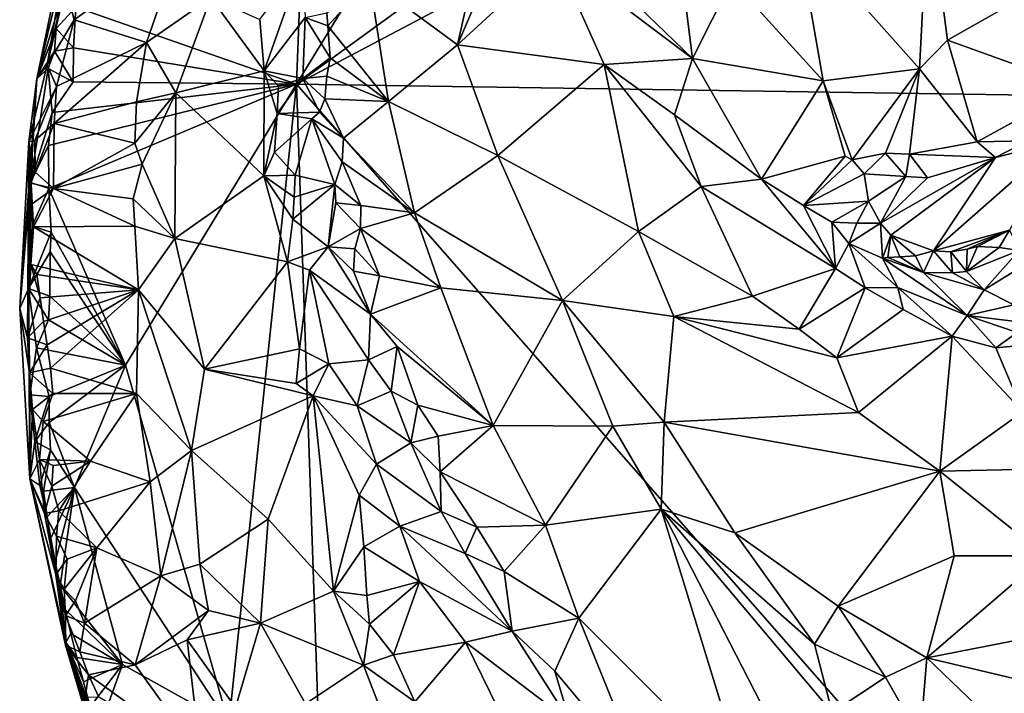
# Model space of a CAD drawing. Units: metres. Extents: x 23.2 to 27.3, y -7.1 to 9.1.
# Drawn here: x 23.9 to 24.8, y 4 to 4.6 of the extents above; entities that cross this region are included whole.
import ezdxf

# ---------------------------------------------------------------- set-up
doc = ezdxf.new("R2010")
doc.units = ezdxf.units.M

msp = doc.modelspace()

# ---------------------------------------------------------------- linework, layer by layer
at = {"layer": '1'}
for points in [[(24.20343, 5.02606, 9.19637), (24.18592, 4.56523, 9.197), (24.53524, 5.1366, 9.19178)], [(24.53524, 5.1366, 9.19178), (24.18592, 4.56523, 9.197), (24.68683, 4.92948, 9.19256)], [(23.98498, 4.63562, 9.20417), (24.18592, 4.56523, 9.197), (24.20343, 5.02606, 9.19637)], [(24.18592, 4.56523, 9.197), (24.69271, 4.83329, 9.19366), (24.68683, 4.92948, 9.19256)], [(24.18592, 4.56523, 9.197), (25.50195, 4.5456, 9.19897), (24.69271, 4.83329, 9.19366)], [(24.69271, 4.83329, 9.19366), (25.50195, 4.5456, 9.19897), (24.84581, 4.83, 9.19381)], [(24.33253, 4.60119, 9.85948), (24.25224, 4.66053, 9.80769), (24.37348, 4.78475, 9.89839)], [(24.33253, 4.60119, 9.85948), (24.37348, 4.78475, 9.89839), (24.39586, 4.74966, 9.90512)], [(23.94955, 4.57019, 9.30979), (23.97063, 4.659, 9.23617), (23.98866, 4.75932, 9.47499)], [(23.94955, 4.57019, 9.30979), (23.98866, 4.75932, 9.47499), (23.95881, 4.58292, 9.60745)], [(23.95881, 4.58292, 9.60745), (23.98866, 4.75932, 9.47499), (23.99372, 4.74154, 9.60704)], [(24.33253, 4.60119, 9.85948), (24.39586, 4.74966, 9.90512), (24.42143, 4.68304, 9.91031)], [(23.95881, 4.58292, 9.60745), (23.99372, 4.74154, 9.60704), (23.97564, 4.65374, 9.61547)], [(24.75298, 4.57941, 9.87981), (24.64168, 4.70473, 9.86057), (24.76115, 4.73837, 9.8642)], [(24.75298, 4.57941, 9.87981), (24.76115, 4.73837, 9.8642), (24.77861, 4.60534, 9.87793)], [(24.77861, 4.60534, 9.87793), (24.76115, 4.73837, 9.8642), (24.86549, 4.65496, 9.88804)], [(24.54649, 4.58879, 9.90023), (24.448, 4.68362, 9.91119), (24.52894, 4.72891, 9.87296)], [(24.54649, 4.58879, 9.90023), (24.52894, 4.72891, 9.87296), (24.58233, 4.6602, 9.87042)], [(24.66528, 4.56841, 9.88191), (24.58233, 4.6602, 9.87042), (24.64168, 4.70473, 9.86057)], [(24.66528, 4.56841, 9.88191), (24.64168, 4.70473, 9.86057), (24.75298, 4.57941, 9.87981)], [(23.98348, 4.62405, 9.62195), (23.97564, 4.65374, 9.61547), (24.08061, 4.6939, 9.6427)], [(24.0495, 4.60324, 9.63164), (23.98348, 4.62405, 9.62195), (24.08061, 4.6939, 9.6427)], [(24.0495, 4.60324, 9.63164), (24.08061, 4.6939, 9.6427), (24.10782, 4.64427, 9.67339)], [(24.46601, 4.58342, 9.91629), (24.33253, 4.60119, 9.85948), (24.42143, 4.68304, 9.91031)], [(24.42143, 4.68304, 9.91031), (24.448, 4.68362, 9.91119), (24.54649, 4.58879, 9.90023)], [(24.46601, 4.58342, 9.91629), (24.42143, 4.68304, 9.91031), (24.54649, 4.58879, 9.90023)], [(24.1565, 4.5774, 9.73299), (24.15245, 4.62422, 9.72825), (24.19152, 4.67646, 9.73409)], [(24.1565, 4.5774, 9.73299), (24.19152, 4.67646, 9.73409), (24.19388, 4.62612, 9.72787)], [(23.94955, 4.57019, 9.30979), (23.96948, 4.63591, 9.22436), (23.97063, 4.659, 9.23617)], [(23.95881, 4.58292, 9.60745), (23.97564, 4.65374, 9.61547), (23.98348, 4.62405, 9.62195)], [(24.21456, 4.61845, 9.73818), (24.21354, 4.63037, 9.7389), (24.25224, 4.66053, 9.80769)], [(24.21456, 4.61845, 9.73818), (24.25224, 4.66053, 9.80769), (24.26956, 4.54969, 9.8039)], [(24.26956, 4.54969, 9.8039), (24.25224, 4.66053, 9.80769), (24.33253, 4.60119, 9.85948)], [(24.54649, 4.58879, 9.90023), (24.58233, 4.6602, 9.87042), (24.66528, 4.56841, 9.88191)], [(24.89667, 4.56306, 9.91785), (24.77861, 4.60534, 9.87793), (24.86549, 4.65496, 9.88804)], [(24.07594, 4.55734, 9.64422), (24.0495, 4.60324, 9.63164), (24.10782, 4.64427, 9.67339)], [(24.07594, 4.55734, 9.64422), (24.10782, 4.64427, 9.67339), (24.1565, 4.5774, 9.73299)], [(24.1565, 4.5774, 9.73299), (24.10782, 4.64427, 9.67339), (24.15245, 4.62422, 9.72825)], [(23.96948, 4.63591, 9.22436), (23.94955, 4.57019, 9.30979), (23.96715, 4.61595, 9.21955)], [(23.96948, 4.63591, 9.22436), (23.96715, 4.61595, 9.21955), (23.98498, 4.63562, 9.20417)], [(23.96715, 4.61595, 9.21955), (23.98291, 4.59831, 9.20349), (23.98498, 4.63562, 9.20417)], [(23.98291, 4.59831, 9.20349), (24.18592, 4.56523, 9.197), (23.98498, 4.63562, 9.20417)], [(24.1916, 4.57039, 9.72788), (24.1565, 4.5774, 9.73299), (24.19388, 4.62612, 9.72787)], [(24.1916, 4.57039, 9.72788), (24.19388, 4.62612, 9.72787), (24.21663, 4.58945, 9.7329)], [(24.21456, 4.61845, 9.73818), (24.19388, 4.62612, 9.72787), (24.21354, 4.63037, 9.7389)], [(24.21663, 4.58945, 9.7329), (24.19388, 4.62612, 9.72787), (24.21456, 4.61845, 9.73818)], [(23.96734, 4.56327, 9.61847), (23.95881, 4.58292, 9.60745), (23.98348, 4.62405, 9.62195)], [(23.96734, 4.56327, 9.61847), (23.98348, 4.62405, 9.62195), (24.0495, 4.60324, 9.63164)], [(24.21663, 4.58945, 9.7329), (24.21456, 4.61845, 9.73818), (24.26956, 4.54969, 9.8039)], [(23.94955, 4.57019, 9.30979), (23.96548, 4.5954, 9.21573), (23.96715, 4.61595, 9.21955)], [(23.96715, 4.61595, 9.21955), (23.96548, 4.5954, 9.21573), (23.98291, 4.59831, 9.20349)], [(23.96542, 4.5294, 9.61831), (23.96734, 4.56327, 9.61847), (24.0495, 4.60324, 9.63164)], [(23.96542, 4.5294, 9.61831), (24.0495, 4.60324, 9.63164), (24.04036, 4.54915, 9.62615)], [(24.04036, 4.54915, 9.62615), (24.0495, 4.60324, 9.63164), (24.07594, 4.55734, 9.64422)], [(24.26956, 4.54969, 9.8039), (24.33253, 4.60119, 9.85948), (24.36917, 4.50054, 9.86057)], [(24.36917, 4.50054, 9.86057), (24.33253, 4.60119, 9.85948), (24.46601, 4.58342, 9.91629)], [(24.75298, 4.57941, 9.87981), (24.77861, 4.60534, 9.87793), (24.8057, 4.51284, 9.91521)], [(24.8057, 4.51284, 9.91521), (24.77861, 4.60534, 9.87793), (24.89667, 4.56306, 9.91785)], [(23.94955, 4.57019, 9.30979), (23.95987, 4.57961, 9.21695), (23.96548, 4.5954, 9.21573)], [(23.96548, 4.5954, 9.21573), (23.95987, 4.57961, 9.21695), (23.98248, 4.56741, 9.20273)], [(23.96548, 4.5954, 9.21573), (23.98248, 4.56741, 9.20273), (23.98291, 4.59831, 9.20349)], [(23.98248, 4.56741, 9.20273), (24.18592, 4.56523, 9.197), (23.98291, 4.59831, 9.20349)], [(23.96734, 4.56327, 9.61847), (23.9421, 4.5128, 9.54465), (23.95881, 4.58292, 9.60745)], [(23.9421, 4.5128, 9.54465), (23.94955, 4.57019, 9.30979), (23.95881, 4.58292, 9.60745)], [(24.1916, 4.57039, 9.72788), (24.21663, 4.58945, 9.7329), (24.21366, 4.57259, 9.7269)], [(24.21663, 4.58945, 9.7329), (24.26956, 4.54969, 9.8039), (24.21366, 4.57259, 9.7269)], [(24.36917, 4.50054, 9.86057), (24.46601, 4.58342, 9.91629), (24.49726, 4.43114, 9.88558)], [(24.46601, 4.58342, 9.91629), (24.54649, 4.58879, 9.90023), (24.52998, 4.53737, 9.92044)], [(24.49726, 4.43114, 9.88558), (24.46601, 4.58342, 9.91629), (24.5542, 4.47205, 9.9161)], [(24.5542, 4.47205, 9.9161), (24.46601, 4.58342, 9.91629), (24.52998, 4.53737, 9.92044)], [(24.54649, 4.58879, 9.90023), (24.60939, 4.47895, 9.926), (24.52998, 4.53737, 9.92044)], [(24.60939, 4.47895, 9.926), (24.54649, 4.58879, 9.90023), (24.66528, 4.56841, 9.88191)], [(23.94955, 4.57019, 9.30979), (23.94378, 4.47583, 9.23137), (23.95987, 4.57961, 9.21695)], [(23.94378, 4.47583, 9.23137), (23.96339, 4.53957, 9.20802), (23.95987, 4.57961, 9.21695)], [(23.95987, 4.57961, 9.21695), (23.96339, 4.53957, 9.20802), (23.98248, 4.56741, 9.20273)], [(24.15632, 4.48188, 9.72791), (24.07594, 4.55734, 9.64422), (24.1565, 4.5774, 9.73299)], [(24.15632, 4.48188, 9.72791), (24.1565, 4.5774, 9.73299), (24.1682, 4.53878, 9.7374)], [(24.1682, 4.53878, 9.7374), (24.1565, 4.5774, 9.73299), (24.16942, 4.56397, 9.73648)], [(24.16942, 4.56397, 9.73648), (24.1565, 4.5774, 9.73299), (24.1916, 4.57039, 9.72788)], [(24.21181, 4.55205, 9.72235), (24.1916, 4.57039, 9.72788), (24.21366, 4.57259, 9.7269)], [(24.26956, 4.54969, 9.8039), (24.21181, 4.55205, 9.72235), (24.21366, 4.57259, 9.7269)], [(24.69171, 4.49642, 9.91424), (24.66528, 4.56841, 9.88191), (24.75298, 4.57941, 9.87981)], [(24.69171, 4.49642, 9.91424), (24.75298, 4.57941, 9.87981), (24.72214, 4.50267, 9.91309)], [(24.72214, 4.50267, 9.91309), (24.75298, 4.57941, 9.87981), (24.74408, 4.50164, 9.91475)], [(24.74408, 4.50164, 9.91475), (24.75298, 4.57941, 9.87981), (24.8057, 4.51284, 9.91521)], [(23.93391, 4.36101, 9.44858), (23.94378, 4.47583, 9.23137), (23.94955, 4.57019, 9.30979)], [(23.93391, 4.36101, 9.44858), (23.94955, 4.57019, 9.30979), (23.9421, 4.5128, 9.54465)], [(23.94756, 4.51407, 9.6014), (23.9421, 4.5128, 9.54465), (23.96734, 4.56327, 9.61847)], [(23.94756, 4.51407, 9.6014), (23.96734, 4.56327, 9.61847), (23.96542, 4.5294, 9.61831)], [(23.96339, 4.53957, 9.20802), (23.96019, 4.50955, 9.20589), (24.18592, 4.56523, 9.197)], [(23.96019, 4.50955, 9.20589), (23.96046, 4.47032, 9.20343), (24.18592, 4.56523, 9.197)], [(23.96046, 4.47032, 9.20343), (24.03018, 4.30957, 9.2027), (24.18592, 4.56523, 9.197)], [(23.96339, 4.53957, 9.20802), (24.18592, 4.56523, 9.197), (23.98248, 4.56741, 9.20273)], [(24.03018, 4.30957, 9.2027), (24.1243, 3.98291, 9.20563), (24.18592, 4.56523, 9.197)], [(24.18592, 4.56523, 9.197), (24.1243, 3.98291, 9.20563), (24.21571, 3.69881, 9.20818)], [(24.1682, 4.53878, 9.7374), (24.16942, 4.56397, 9.73648), (24.1916, 4.57039, 9.72788)], [(24.1682, 4.53878, 9.7374), (24.1916, 4.57039, 9.72788), (24.20694, 4.53974, 9.7203)], [(24.18592, 4.56523, 9.197), (24.21571, 3.69881, 9.20818), (24.93175, 3.71502, 9.20599)], [(24.18592, 4.56523, 9.197), (24.93175, 3.71502, 9.20599), (25.50195, 4.5456, 9.19897)], [(24.20694, 4.53974, 9.7203), (24.1916, 4.57039, 9.72788), (24.21181, 4.55205, 9.72235)], [(24.60939, 4.47895, 9.926), (24.66528, 4.56841, 9.88191), (24.68547, 4.49977, 9.91305)], [(24.68547, 4.49977, 9.91305), (24.66528, 4.56841, 9.88191), (24.69171, 4.49642, 9.91424)], [(24.8057, 4.51284, 9.91521), (24.89667, 4.56306, 9.91785), (24.85172, 4.51384, 9.91457)], [(24.03869, 4.51177, 9.62299), (24.04036, 4.54915, 9.62615), (24.07594, 4.55734, 9.64422)], [(24.04539, 4.49265, 9.62384), (24.03869, 4.51177, 9.62299), (24.07594, 4.55734, 9.64422)], [(24.07524, 4.42478, 9.63599), (24.04539, 4.49265, 9.62384), (24.07594, 4.55734, 9.64422)], [(24.15632, 4.48188, 9.72791), (24.07524, 4.42478, 9.63599), (24.07594, 4.55734, 9.64422)], [(23.96542, 4.5294, 9.61831), (24.04036, 4.54915, 9.62615), (24.03869, 4.51177, 9.62299)], [(24.22871, 4.51626, 9.72672), (24.20694, 4.53974, 9.7203), (24.21181, 4.55205, 9.72235)], [(24.22871, 4.51626, 9.72672), (24.21181, 4.55205, 9.72235), (24.26956, 4.54969, 9.8039)], [(24.2934, 4.44829, 9.79117), (24.22871, 4.51626, 9.72672), (24.26956, 4.54969, 9.8039)], [(24.2934, 4.44829, 9.79117), (24.26956, 4.54969, 9.8039), (24.36917, 4.50054, 9.86057)], [(23.94378, 4.47583, 9.23137), (23.96019, 4.50955, 9.20589), (23.96339, 4.53957, 9.20802)], [(24.15632, 4.48188, 9.72791), (24.1682, 4.53878, 9.7374), (24.16574, 4.50331, 9.73557)], [(24.16574, 4.50331, 9.73557), (24.1682, 4.53878, 9.7374), (24.19984, 4.53388, 9.72417)], [(24.19984, 4.53388, 9.72417), (24.1682, 4.53878, 9.7374), (24.20694, 4.53974, 9.7203)], [(24.19984, 4.53388, 9.72417), (24.20694, 4.53974, 9.7203), (24.22871, 4.51626, 9.72672)], [(24.60939, 4.47895, 9.926), (24.5542, 4.47205, 9.9161), (24.52998, 4.53737, 9.92044)], [(23.94798, 4.48535, 9.61099), (23.94756, 4.51407, 9.6014), (23.96542, 4.5294, 9.61831)], [(23.94798, 4.48535, 9.61099), (23.96542, 4.5294, 9.61831), (23.96466, 4.47025, 9.61822)], [(23.96466, 4.47025, 9.61822), (23.96542, 4.5294, 9.61831), (24.03869, 4.51177, 9.62299)], [(24.18475, 4.48244, 9.73684), (24.16574, 4.50331, 9.73557), (24.19984, 4.53388, 9.72417)], [(24.18475, 4.48244, 9.73684), (24.19984, 4.53388, 9.72417), (24.22081, 4.47403, 9.71328)], [(24.22081, 4.47403, 9.71328), (24.19984, 4.53388, 9.72417), (24.22743, 4.49479, 9.71891)], [(24.22743, 4.49479, 9.71891), (24.19984, 4.53388, 9.72417), (24.22871, 4.51626, 9.72672)], [(23.93391, 4.36101, 9.44858), (23.9421, 4.5128, 9.54465), (23.94115, 4.33442, 9.59363)], [(23.94115, 4.33442, 9.59363), (23.9421, 4.5128, 9.54465), (23.94404, 4.40103, 9.60415)], [(23.9421, 4.5128, 9.54465), (23.94756, 4.51407, 9.6014), (23.94798, 4.48535, 9.61099)], [(23.94404, 4.40103, 9.60415), (23.9421, 4.5128, 9.54465), (23.9466, 4.43557, 9.61272)], [(23.9466, 4.43557, 9.61272), (23.9421, 4.5128, 9.54465), (23.94322, 4.45496, 9.6077)], [(23.94322, 4.45496, 9.6077), (23.9421, 4.5128, 9.54465), (23.94416, 4.47508, 9.60564)], [(23.94416, 4.47508, 9.60564), (23.9421, 4.5128, 9.54465), (23.94798, 4.48535, 9.61099)], [(23.94378, 4.47583, 9.23137), (23.96046, 4.47032, 9.20343), (23.96019, 4.50955, 9.20589)], [(23.96466, 4.47025, 9.61822), (24.03869, 4.51177, 9.62299), (24.04539, 4.49265, 9.62384)], [(24.2934, 4.44829, 9.79117), (24.22743, 4.49479, 9.71891), (24.22871, 4.51626, 9.72672)], [(24.82244, 4.49855, 9.91493), (24.74408, 4.50164, 9.91475), (24.8057, 4.51284, 9.91521)], [(24.83491, 4.43229, 9.76783), (24.766, 4.41359, 9.78931), (24.87901, 4.51302, 9.90585)], [(24.766, 4.41359, 9.78931), (24.82244, 4.49855, 9.91493), (24.87901, 4.51302, 9.90585)], [(24.82244, 4.49855, 9.91493), (24.8057, 4.51284, 9.91521), (24.85172, 4.51384, 9.91457)], [(24.87901, 4.51302, 9.90585), (24.82244, 4.49855, 9.91493), (24.85172, 4.51384, 9.91457)], [(24.15632, 4.48188, 9.72791), (24.16574, 4.50331, 9.73557), (24.18475, 4.48244, 9.73684)], [(24.42804, 4.36843, 9.85853), (24.2934, 4.44829, 9.79117), (24.36917, 4.50054, 9.86057)], [(24.42804, 4.36843, 9.85853), (24.36917, 4.50054, 9.86057), (24.49726, 4.43114, 9.88558)], [(24.70283, 4.48368, 9.91096), (24.69171, 4.49642, 9.91424), (24.72214, 4.50267, 9.91309)], [(24.70283, 4.48368, 9.91096), (24.72214, 4.50267, 9.91309), (24.74054, 4.48121, 9.90848)], [(24.74054, 4.48121, 9.90848), (24.72214, 4.50267, 9.91309), (24.74408, 4.50164, 9.91475)], [(24.74054, 4.48121, 9.90848), (24.74408, 4.50164, 9.91475), (24.76051, 4.48018, 9.90759)], [(24.74408, 4.50164, 9.91475), (24.82244, 4.49855, 9.91493), (24.76051, 4.48018, 9.90759)], [(24.03719, 4.46085, 9.61954), (23.96466, 4.47025, 9.61822), (24.04539, 4.49265, 9.62384)], [(24.07524, 4.42478, 9.63599), (24.03719, 4.46085, 9.61954), (24.04539, 4.49265, 9.62384)], [(24.24434, 4.45483, 9.72223), (24.22081, 4.47403, 9.71328), (24.22743, 4.49479, 9.71891)], [(24.2934, 4.44829, 9.79117), (24.24434, 4.45483, 9.72223), (24.22743, 4.49479, 9.71891)], [(24.64736, 4.45495, 9.91653), (24.60939, 4.47895, 9.926), (24.68547, 4.49977, 9.91305)], [(24.64736, 4.45495, 9.91653), (24.68547, 4.49977, 9.91305), (24.69171, 4.49642, 9.91424)], [(24.64736, 4.45495, 9.91653), (24.69171, 4.49642, 9.91424), (24.70283, 4.48368, 9.91096)], [(24.82244, 4.49855, 9.91493), (24.72691, 4.4278, 9.83663), (24.71773, 4.43878, 9.86064)], [(24.82244, 4.49855, 9.91493), (24.71773, 4.43878, 9.86064), (24.76051, 4.48018, 9.90759)], [(24.766, 4.41359, 9.78931), (24.72691, 4.4278, 9.83663), (24.82244, 4.49855, 9.91493)], [(23.94416, 4.47508, 9.60564), (23.94798, 4.48535, 9.61099), (23.96466, 4.47025, 9.61822)], [(24.18373, 4.46245, 9.73824), (24.15632, 4.48188, 9.72791), (24.18475, 4.48244, 9.73684)], [(24.18373, 4.46245, 9.73824), (24.18475, 4.48244, 9.73684), (24.22081, 4.47403, 9.71328)], [(24.70678, 4.45873, 9.88839), (24.64736, 4.45495, 9.91653), (24.70283, 4.48368, 9.91096)], [(24.70678, 4.45873, 9.88839), (24.70283, 4.48368, 9.91096), (24.74054, 4.48121, 9.90848)], [(23.93391, 4.36101, 9.44858), (23.94185, 4.37938, 9.22773), (23.94378, 4.47583, 9.23137)], [(23.94378, 4.47583, 9.23137), (23.94185, 4.37938, 9.22773), (23.94526, 4.43608, 9.22298)], [(23.94322, 4.45496, 9.6077), (23.94416, 4.47508, 9.60564), (23.96466, 4.47025, 9.61822)], [(23.94378, 4.47583, 9.23137), (23.94526, 4.43608, 9.22298), (23.96046, 4.47032, 9.20343)], [(24.17785, 4.40349, 9.73534), (24.07524, 4.42478, 9.63599), (24.15632, 4.48188, 9.72791)], [(24.17785, 4.40349, 9.73534), (24.15632, 4.48188, 9.72791), (24.18265, 4.44229, 9.73818)], [(24.18265, 4.44229, 9.73818), (24.15632, 4.48188, 9.72791), (24.18373, 4.46245, 9.73824)], [(24.18265, 4.44229, 9.73818), (24.18373, 4.46245, 9.73824), (24.22081, 4.47403, 9.71328)], [(24.21486, 4.41731, 9.72193), (24.18265, 4.44229, 9.73818), (24.22081, 4.47403, 9.71328)], [(24.22161, 4.45723, 9.71203), (24.21486, 4.41731, 9.72193), (24.22081, 4.47403, 9.71328)], [(24.24434, 4.45483, 9.72223), (24.22161, 4.45723, 9.71203), (24.22081, 4.47403, 9.71328)], [(24.67661, 4.39741, 9.9148), (24.5542, 4.47205, 9.9161), (24.60939, 4.47895, 9.926)], [(24.67661, 4.39741, 9.9148), (24.60939, 4.47895, 9.926), (24.64736, 4.45495, 9.91653)], [(24.71773, 4.43878, 9.86064), (24.70678, 4.45873, 9.88839), (24.74054, 4.48121, 9.90848)], [(24.71773, 4.43878, 9.86064), (24.74054, 4.48121, 9.90848), (24.76051, 4.48018, 9.90759)], [(23.9466, 4.43557, 9.61272), (23.94322, 4.45496, 9.6077), (23.96466, 4.47025, 9.61822)], [(23.94526, 4.43608, 9.22298), (23.9626, 4.43055, 9.20417), (23.96046, 4.47032, 9.20343)], [(23.9466, 4.43557, 9.61272), (23.96466, 4.47025, 9.61822), (24.03864, 4.43618, 9.61845)], [(23.9626, 4.43055, 9.20417), (24.03018, 4.30957, 9.2027), (23.96046, 4.47032, 9.20343)], [(24.03864, 4.43618, 9.61845), (23.96466, 4.47025, 9.61822), (24.03719, 4.46085, 9.61954)], [(24.60105, 4.37226, 9.88352), (24.49726, 4.43114, 9.88558), (24.5542, 4.47205, 9.9161)], [(24.60105, 4.37226, 9.88352), (24.5542, 4.47205, 9.9161), (24.67661, 4.39741, 9.9148)], [(24.03864, 4.43618, 9.61845), (24.03719, 4.46085, 9.61954), (24.07524, 4.42478, 9.63599)], [(24.24432, 4.43381, 9.71349), (24.21486, 4.41731, 9.72193), (24.22161, 4.45723, 9.71203)], [(24.24432, 4.43381, 9.71349), (24.22161, 4.45723, 9.71203), (24.24434, 4.45483, 9.72223)], [(24.67332, 4.43983, 9.90069), (24.64736, 4.45495, 9.91653), (24.70678, 4.45873, 9.88839)], [(24.69611, 4.43893, 9.88043), (24.67332, 4.43983, 9.90069), (24.70678, 4.45873, 9.88839)], [(24.69611, 4.43893, 9.88043), (24.70678, 4.45873, 9.88839), (24.71773, 4.43878, 9.86064)], [(24.24432, 4.43381, 9.71349), (24.24434, 4.45483, 9.72223), (24.2934, 4.44829, 9.79117)], [(24.24432, 4.43381, 9.71349), (24.2934, 4.44829, 9.79117), (24.31732, 4.37991, 9.78549)], [(24.31732, 4.37991, 9.78549), (24.2934, 4.44829, 9.79117), (24.42804, 4.36843, 9.85853)], [(24.67661, 4.39741, 9.9148), (24.64736, 4.45495, 9.91653), (24.67332, 4.43983, 9.90069)], [(24.17785, 4.40349, 9.73534), (24.18265, 4.44229, 9.73818), (24.21486, 4.41731, 9.72193)], [(24.67661, 4.39741, 9.9148), (24.67332, 4.43983, 9.90069), (24.68884, 4.42041, 9.89672)], [(24.68884, 4.42041, 9.89672), (24.67332, 4.43983, 9.90069), (24.69611, 4.43893, 9.88043)], [(24.68884, 4.42041, 9.89672), (24.69611, 4.43893, 9.88043), (24.71773, 4.43878, 9.86064)], [(24.68884, 4.42041, 9.89672), (24.71773, 4.43878, 9.86064), (24.71939, 4.40705, 9.86211)], [(24.71773, 4.43878, 9.86064), (24.72691, 4.4278, 9.83663), (24.71939, 4.40705, 9.86211)], [(23.94526, 4.43608, 9.22298), (23.94185, 4.37938, 9.22773), (23.9626, 4.43055, 9.20417)], [(23.94185, 4.37938, 9.22773), (23.96155, 4.4127, 9.20438), (23.9626, 4.43055, 9.20417)], [(23.94404, 4.40103, 9.60415), (23.9466, 4.43557, 9.61272), (24.04196, 4.37808, 9.61453)], [(24.04196, 4.37808, 9.61453), (23.9466, 4.43557, 9.61272), (24.03864, 4.43618, 9.61845)], [(23.96155, 4.4127, 9.20438), (24.03018, 4.30957, 9.2027), (23.9626, 4.43055, 9.20417)], [(24.04196, 4.37808, 9.61453), (24.03864, 4.43618, 9.61845), (24.07524, 4.42478, 9.63599)], [(24.21486, 4.41731, 9.72193), (24.24432, 4.43381, 9.71349), (24.23904, 4.41538, 9.70709)], [(24.23904, 4.41538, 9.70709), (24.24432, 4.43381, 9.71349), (24.26141, 4.39074, 9.71327)], [(24.26141, 4.39074, 9.71327), (24.24432, 4.43381, 9.71349), (24.31732, 4.37991, 9.78549)], [(24.42804, 4.36843, 9.85853), (24.49726, 4.43114, 9.88558), (24.52955, 4.35378, 9.87022)], [(24.52955, 4.35378, 9.87022), (24.49726, 4.43114, 9.88558), (24.60105, 4.37226, 9.88352)], [(24.78174, 4.41279, 9.77751), (24.766, 4.41359, 9.78931), (24.83491, 4.43229, 9.76783)], [(24.79654, 4.41515, 9.76416), (24.78174, 4.41279, 9.77751), (24.83491, 4.43229, 9.76783)], [(24.79654, 4.41515, 9.76416), (24.83491, 4.43229, 9.76783), (24.80579, 4.41755, 9.75841)], [(24.80579, 4.41755, 9.75841), (24.83491, 4.43229, 9.76783), (24.82571, 4.41671, 9.75775)], [(24.82571, 4.41671, 9.75775), (24.83491, 4.43229, 9.76783), (24.8438, 4.41376, 9.74094)], [(24.04196, 4.37808, 9.61453), (24.07524, 4.42478, 9.63599), (24.10211, 4.30588, 9.63863)], [(24.10211, 4.30588, 9.63863), (24.07524, 4.42478, 9.63599), (24.17785, 4.40349, 9.73534)], [(24.70373, 4.37989, 9.90877), (24.67661, 4.39741, 9.9148), (24.68884, 4.42041, 9.89672)], [(24.70373, 4.37989, 9.90877), (24.68884, 4.42041, 9.89672), (24.73328, 4.38009, 9.89602)], [(24.68884, 4.42041, 9.89672), (24.71939, 4.40705, 9.86211), (24.73328, 4.38009, 9.89602)], [(24.72691, 4.4278, 9.83663), (24.72427, 4.40745, 9.83401), (24.71939, 4.40705, 9.86211)], [(24.72691, 4.4278, 9.83663), (24.73515, 4.40816, 9.81514), (24.72427, 4.40745, 9.83401)], [(24.74955, 4.40918, 9.8011), (24.73515, 4.40816, 9.81514), (24.72691, 4.4278, 9.83663)], [(24.74955, 4.40918, 9.8011), (24.72691, 4.4278, 9.83663), (24.766, 4.41359, 9.78931)], [(23.94185, 4.37938, 9.22773), (23.9613, 4.37231, 9.2052), (23.96155, 4.4127, 9.20438)], [(23.9613, 4.37231, 9.2052), (24.03018, 4.30957, 9.2027), (23.96155, 4.4127, 9.20438)], [(24.19784, 4.39593, 9.73824), (24.17785, 4.40349, 9.73534), (24.21486, 4.41731, 9.72193)], [(24.19784, 4.39593, 9.73824), (24.21486, 4.41731, 9.72193), (24.25333, 4.35595, 9.70042)], [(24.25333, 4.35595, 9.70042), (24.21486, 4.41731, 9.72193), (24.23774, 4.39493, 9.70485)], [(24.23774, 4.39493, 9.70485), (24.21486, 4.41731, 9.72193), (24.23904, 4.41538, 9.70709)], [(24.23774, 4.39493, 9.70485), (24.23904, 4.41538, 9.70709), (24.26141, 4.39074, 9.71327)], [(24.75679, 4.39386, 9.80753), (24.74955, 4.40918, 9.8011), (24.766, 4.41359, 9.78931)], [(24.75679, 4.39386, 9.80753), (24.766, 4.41359, 9.78931), (24.78317, 4.39364, 9.77627)], [(24.78317, 4.39364, 9.77627), (24.766, 4.41359, 9.78931), (24.78174, 4.41279, 9.77751)], [(24.79585, 4.39481, 9.75989), (24.78174, 4.41279, 9.77751), (24.79654, 4.41515, 9.76416)], [(24.78317, 4.39364, 9.77627), (24.78174, 4.41279, 9.77751), (24.79585, 4.39481, 9.75989)], [(24.79585, 4.39481, 9.75989), (24.79654, 4.41515, 9.76416), (24.80579, 4.41755, 9.75841)], [(24.79585, 4.39481, 9.75989), (24.80579, 4.41755, 9.75841), (24.82571, 4.41671, 9.75775)], [(24.79585, 4.39481, 9.75989), (24.82571, 4.41671, 9.75775), (24.8438, 4.41376, 9.74094)], [(24.81197, 4.37811, 9.77913), (24.79585, 4.39481, 9.75989), (24.8438, 4.41376, 9.74094)], [(24.81197, 4.37811, 9.77913), (24.8438, 4.41376, 9.74094), (24.84734, 4.39985, 9.78925)], [(24.10211, 4.30588, 9.63863), (24.17785, 4.40349, 9.73534), (24.18856, 4.32441, 9.72887)], [(24.18856, 4.32441, 9.72887), (24.17785, 4.40349, 9.73534), (24.19784, 4.39593, 9.73824)], [(24.72427, 4.40745, 9.83401), (24.75679, 4.39386, 9.80753), (24.71939, 4.40705, 9.86211)], [(24.75679, 4.39386, 9.80753), (24.79644, 4.3547, 9.88459), (24.71939, 4.40705, 9.86211)], [(24.71939, 4.40705, 9.86211), (24.79644, 4.3547, 9.88459), (24.73328, 4.38009, 9.89602)], [(24.73515, 4.40816, 9.81514), (24.75679, 4.39386, 9.80753), (24.72427, 4.40745, 9.83401)], [(24.74955, 4.40918, 9.8011), (24.75679, 4.39386, 9.80753), (24.73515, 4.40816, 9.81514)], [(23.94115, 4.33442, 9.59363), (23.94404, 4.40103, 9.60415), (23.95265, 4.37072, 9.60747)], [(23.95265, 4.37072, 9.60747), (23.94404, 4.40103, 9.60415), (23.94963, 4.39194, 9.60824)], [(23.94963, 4.39194, 9.60824), (23.94404, 4.40103, 9.60415), (24.04196, 4.37808, 9.61453)], [(24.18856, 4.32441, 9.72887), (24.19784, 4.39593, 9.73824), (24.21544, 4.31064, 9.73543)], [(24.21544, 4.31064, 9.73543), (24.19784, 4.39593, 9.73824), (24.25148, 4.31434, 9.71015)], [(24.25148, 4.31434, 9.71015), (24.19784, 4.39593, 9.73824), (24.25333, 4.35595, 9.70042)], [(24.25333, 4.35595, 9.70042), (24.23774, 4.39493, 9.70485), (24.26141, 4.39074, 9.71327)], [(24.60105, 4.37226, 9.88352), (24.67661, 4.39741, 9.9148), (24.64365, 4.34238, 9.87583)], [(24.64365, 4.34238, 9.87583), (24.67661, 4.39741, 9.9148), (24.70373, 4.37989, 9.90877)], [(24.75679, 4.39386, 9.80753), (24.78317, 4.39364, 9.77627), (24.81197, 4.37811, 9.77913)], [(24.75679, 4.39386, 9.80753), (24.81197, 4.37811, 9.77913), (24.79644, 4.3547, 9.88459)], [(24.81197, 4.37811, 9.77913), (24.78317, 4.39364, 9.77627), (24.79585, 4.39481, 9.75989)], [(24.83892, 4.36448, 9.81271), (24.81197, 4.37811, 9.77913), (24.84734, 4.39985, 9.78925)], [(23.95265, 4.37072, 9.60747), (23.94963, 4.39194, 9.60824), (24.04196, 4.37808, 9.61453)], [(24.25333, 4.35595, 9.70042), (24.26141, 4.39074, 9.71327), (24.31732, 4.37991, 9.78549)], [(23.93391, 4.36101, 9.44858), (23.94321, 4.20588, 9.41416), (23.94185, 4.37938, 9.22773)], [(23.94185, 4.37938, 9.22773), (23.94321, 4.20588, 9.41416), (23.94319, 4.28241, 9.24454)], [(23.94185, 4.37938, 9.22773), (23.94319, 4.28241, 9.24454), (23.94913, 4.32534, 9.21137)], [(23.94185, 4.37938, 9.22773), (23.96028, 4.35065, 9.20625), (23.9613, 4.37231, 9.2052)], [(23.94185, 4.37938, 9.22773), (23.94913, 4.32534, 9.21137), (23.96028, 4.35065, 9.20625)], [(23.95566, 4.34932, 9.60854), (23.95265, 4.37072, 9.60747), (24.04196, 4.37808, 9.61453)], [(23.95898, 4.32811, 9.60605), (23.95566, 4.34932, 9.60854), (24.04196, 4.37808, 9.61453)], [(23.96194, 4.30689, 9.60503), (23.95898, 4.32811, 9.60605), (24.04196, 4.37808, 9.61453)], [(23.96194, 4.30689, 9.60503), (24.04196, 4.37808, 9.61453), (24.04012, 4.28378, 9.6062)], [(24.04196, 4.37808, 9.61453), (24.0904, 4.23186, 9.61828), (24.04012, 4.28378, 9.6062)], [(24.0904, 4.23186, 9.61828), (24.04196, 4.37808, 9.61453), (24.10211, 4.30588, 9.63863)], [(24.36503, 4.25445, 9.77459), (24.25333, 4.35595, 9.70042), (24.31732, 4.37991, 9.78549)], [(24.36503, 4.25445, 9.77459), (24.31732, 4.37991, 9.78549), (24.42804, 4.36843, 9.85853)], [(24.67781, 4.31616, 9.86826), (24.64365, 4.34238, 9.87583), (24.70373, 4.37989, 9.90877)], [(24.67781, 4.31616, 9.86826), (24.70373, 4.37989, 9.90877), (24.73827, 4.36005, 9.89961)], [(24.73827, 4.36005, 9.89961), (24.70373, 4.37989, 9.90877), (24.73328, 4.38009, 9.89602)], [(24.78286, 4.33598, 9.88983), (24.73827, 4.36005, 9.89961), (24.73328, 4.38009, 9.89602)], [(24.79644, 4.3547, 9.88459), (24.78286, 4.33598, 9.88983), (24.73328, 4.38009, 9.89602)], [(24.79644, 4.3547, 9.88459), (24.81197, 4.37811, 9.77913), (24.83892, 4.36448, 9.81271)], [(23.94115, 4.33442, 9.59363), (23.95265, 4.37072, 9.60747), (23.95566, 4.34932, 9.60854)], [(23.96028, 4.35065, 9.20625), (24.03018, 4.30957, 9.2027), (23.9613, 4.37231, 9.2052)], [(24.36503, 4.25445, 9.77459), (24.42804, 4.36843, 9.85853), (24.4738, 4.25396, 9.8451)], [(24.4738, 4.25396, 9.8451), (24.42804, 4.36843, 9.85853), (24.52072, 4.2577, 9.85871)], [(24.52072, 4.2577, 9.85871), (24.42804, 4.36843, 9.85853), (24.52955, 4.35378, 9.87022)], [(24.52955, 4.35378, 9.87022), (24.60105, 4.37226, 9.88352), (24.64365, 4.34238, 9.87583)], [(23.93391, 4.36101, 9.44858), (23.94115, 4.33442, 9.59363), (23.94279, 4.30243, 9.59018)], [(23.94321, 4.20588, 9.41416), (23.93391, 4.36101, 9.44858), (23.94279, 4.30243, 9.59018)], [(24.67781, 4.31616, 9.86826), (24.73827, 4.36005, 9.89961), (24.78286, 4.33598, 9.88983)], [(24.79644, 4.3547, 9.88459), (24.83892, 4.36448, 9.81271), (24.84093, 4.34912, 9.86757)], [(23.94115, 4.33442, 9.59363), (23.95566, 4.34932, 9.60854), (23.95898, 4.32811, 9.60605)], [(23.94913, 4.32534, 9.21137), (24.03018, 4.30957, 9.2027), (23.96028, 4.35065, 9.20625)], [(24.25148, 4.31434, 9.71015), (24.25333, 4.35595, 9.70042), (24.27768, 4.32639, 9.7038)], [(24.25333, 4.35595, 9.70042), (24.36503, 4.25445, 9.77459), (24.27768, 4.32639, 9.7038)], [(24.52072, 4.2577, 9.85871), (24.52955, 4.35378, 9.87022), (24.69767, 4.26646, 9.85581)], [(24.69767, 4.26646, 9.85581), (24.52955, 4.35378, 9.87022), (24.67781, 4.31616, 9.86826)], [(24.52955, 4.35378, 9.87022), (24.64365, 4.34238, 9.87583), (24.67781, 4.31616, 9.86826)], [(24.78286, 4.33598, 9.88983), (24.79644, 4.3547, 9.88459), (24.82252, 4.32522, 9.8891)], [(24.79644, 4.3547, 9.88459), (24.84093, 4.34912, 9.86757), (24.84196, 4.33936, 9.88382)], [(24.82252, 4.32522, 9.8891), (24.79644, 4.3547, 9.88459), (24.84196, 4.33936, 9.88382)], [(24.82252, 4.32522, 9.8891), (24.84196, 4.33936, 9.88382), (24.87116, 4.32978, 9.89147)], [(23.94279, 4.30243, 9.59018), (23.94115, 4.33442, 9.59363), (23.95898, 4.32811, 9.60605)], [(24.69767, 4.26646, 9.85581), (24.67781, 4.31616, 9.86826), (24.78286, 4.33598, 9.88983)], [(24.77154, 4.21305, 9.84759), (24.69767, 4.26646, 9.85581), (24.78286, 4.33598, 9.88983)], [(24.84718, 4.26692, 9.86496), (24.77154, 4.21305, 9.84759), (24.78286, 4.33598, 9.88983)], [(24.84718, 4.26692, 9.86496), (24.78286, 4.33598, 9.88983), (24.82252, 4.32522, 9.8891)], [(24.84718, 4.26692, 9.86496), (24.82252, 4.32522, 9.8891), (24.87116, 4.32978, 9.89147)], [(23.94279, 4.30243, 9.59018), (23.95898, 4.32811, 9.60605), (23.96194, 4.30689, 9.60503)], [(23.94913, 4.32534, 9.21137), (23.94319, 4.28241, 9.24454), (23.9606, 4.28087, 9.20888)], [(24.03018, 4.30957, 9.2027), (23.94913, 4.32534, 9.21137), (23.9606, 4.28087, 9.20888)], [(24.18576, 4.29283, 9.721), (24.10211, 4.30588, 9.63863), (24.18856, 4.32441, 9.72887)], [(24.18576, 4.29283, 9.721), (24.18856, 4.32441, 9.72887), (24.21544, 4.31064, 9.73543)], [(24.27218, 4.28586, 9.69904), (24.25148, 4.31434, 9.71015), (24.27768, 4.32639, 9.7038)], [(24.27218, 4.28586, 9.69904), (24.27768, 4.32639, 9.7038), (24.29653, 4.2732, 9.70004)], [(24.27768, 4.32639, 9.7038), (24.36503, 4.25445, 9.77459), (24.29653, 4.2732, 9.70004)], [(24.24115, 4.27233, 9.73194), (24.21544, 4.31064, 9.73543), (24.25148, 4.31434, 9.71015)], [(24.24115, 4.27233, 9.73194), (24.25148, 4.31434, 9.71015), (24.27218, 4.28586, 9.69904)], [(23.96403, 4.28376, 9.60538), (23.94279, 4.30243, 9.59018), (23.96194, 4.30689, 9.60503)], [(24.03018, 4.30957, 9.2027), (23.9606, 4.28087, 9.20888), (23.96089, 4.25731, 9.21027)], [(23.98388, 4.198, 9.20634), (24.03018, 4.30957, 9.2027), (23.96089, 4.25731, 9.21027)], [(23.96403, 4.28376, 9.60538), (23.96194, 4.30689, 9.60503), (24.04012, 4.28378, 9.6062)], [(23.98388, 4.198, 9.20634), (24.1243, 3.98291, 9.20563), (24.03018, 4.30957, 9.2027)], [(24.0904, 4.23186, 9.61828), (24.10211, 4.30588, 9.63863), (24.20109, 4.28155, 9.73075)], [(24.20109, 4.28155, 9.73075), (24.10211, 4.30588, 9.63863), (24.18576, 4.29283, 9.721)], [(24.20109, 4.28155, 9.73075), (24.18576, 4.29283, 9.721), (24.21544, 4.31064, 9.73543)], [(24.20109, 4.28155, 9.73075), (24.21544, 4.31064, 9.73543), (24.24115, 4.27233, 9.73194)], [(23.94321, 4.20588, 9.41416), (23.94279, 4.30243, 9.59018), (23.94561, 4.26912, 9.59171)], [(23.94561, 4.26912, 9.59171), (23.94279, 4.30243, 9.59018), (23.96403, 4.28376, 9.60538)], [(24.29001, 4.23889, 9.69762), (24.24115, 4.27233, 9.73194), (24.27218, 4.28586, 9.69904)], [(24.29001, 4.23889, 9.69762), (24.27218, 4.28586, 9.69904), (24.29653, 4.2732, 9.70004)], [(23.94321, 4.20588, 9.41416), (23.94784, 4.23999, 9.23998), (23.94319, 4.28241, 9.24454)], [(23.94319, 4.28241, 9.24454), (23.94784, 4.23999, 9.23998), (23.9606, 4.28087, 9.20888)], [(23.94561, 4.26912, 9.59171), (23.96403, 4.28376, 9.60538), (23.95514, 4.25809, 9.6077)], [(23.9606, 4.28087, 9.20888), (23.94784, 4.23999, 9.23998), (23.96089, 4.25731, 9.21027)], [(23.95514, 4.25809, 9.6077), (23.96403, 4.28376, 9.60538), (24.04012, 4.28378, 9.6062)], [(23.99835, 4.22192, 9.60297), (23.95514, 4.25809, 9.6077), (24.04012, 4.28378, 9.6062)], [(24.05256, 4.20311, 9.60376), (23.99835, 4.22192, 9.60297), (24.04012, 4.28378, 9.6062)], [(24.0904, 4.23186, 9.61828), (24.05256, 4.20311, 9.60376), (24.04012, 4.28378, 9.6062)], [(24.16007, 4.16919, 9.66561), (24.0904, 4.23186, 9.61828), (24.20109, 4.28155, 9.73075)], [(24.16007, 4.16919, 9.66561), (24.20109, 4.28155, 9.73075), (24.21958, 4.10369, 9.70787)], [(24.21958, 4.10369, 9.70787), (24.20109, 4.28155, 9.73075), (24.24296, 4.19096, 9.73379)], [(24.24296, 4.19096, 9.73379), (24.20109, 4.28155, 9.73075), (24.25879, 4.21918, 9.73312)], [(24.25879, 4.21918, 9.73312), (24.20109, 4.28155, 9.73075), (24.24115, 4.27233, 9.73194)], [(23.95209, 4.22365, 9.59231), (23.94321, 4.20588, 9.41416), (23.94561, 4.26912, 9.59171)], [(23.95209, 4.22365, 9.59231), (23.94561, 4.26912, 9.59171), (23.95514, 4.25809, 9.6077)], [(24.29001, 4.23889, 9.69762), (24.25879, 4.21918, 9.73312), (24.24115, 4.27233, 9.73194)], [(24.29001, 4.23889, 9.69762), (24.29653, 4.2732, 9.70004), (24.31497, 4.24468, 9.70488)], [(24.29653, 4.2732, 9.70004), (24.36503, 4.25445, 9.77459), (24.31497, 4.24468, 9.70488)], [(24.92686, 4.21622, 9.8739), (24.77154, 4.21305, 9.84759), (24.84718, 4.26692, 9.86496)], [(23.95209, 4.22365, 9.59231), (23.95514, 4.25809, 9.6077), (23.99835, 4.22192, 9.60297)], [(24.52072, 4.2577, 9.85871), (24.69767, 4.26646, 9.85581), (24.77154, 4.21305, 9.84759)], [(23.94784, 4.23999, 9.23998), (23.96211, 4.23227, 9.2142), (23.96089, 4.25731, 9.21027)], [(23.96211, 4.23227, 9.2142), (23.98388, 4.198, 9.20634), (23.96089, 4.25731, 9.21027)], [(24.36503, 4.25445, 9.77459), (24.31671, 4.21233, 9.69553), (24.31497, 4.24468, 9.70488)], [(24.41269, 4.1638, 9.77189), (24.31671, 4.21233, 9.69553), (24.36503, 4.25445, 9.77459)], [(24.41269, 4.1638, 9.77189), (24.36503, 4.25445, 9.77459), (24.4738, 4.25396, 9.8451)], [(24.41269, 4.1638, 9.77189), (24.4738, 4.25396, 9.8451), (24.51788, 4.1784, 9.84573)], [(24.51788, 4.1784, 9.84573), (24.4738, 4.25396, 9.8451), (24.52072, 4.2577, 9.85871)], [(24.51788, 4.1784, 9.84573), (24.52072, 4.2577, 9.85871), (24.58505, 4.15676, 9.85946)], [(24.58505, 4.15676, 9.85946), (24.52072, 4.2577, 9.85871), (24.77154, 4.21305, 9.84759)], [(23.94321, 4.20588, 9.41416), (23.95235, 4.1998, 9.24362), (23.94784, 4.23999, 9.23998)], [(23.94784, 4.23999, 9.23998), (23.95235, 4.1998, 9.24362), (23.96211, 4.23227, 9.2142)], [(24.31671, 4.21233, 9.69553), (24.29001, 4.23889, 9.69762), (24.31497, 4.24468, 9.70488)], [(23.95235, 4.1998, 9.24362), (23.95548, 4.19472, 9.21766), (23.96211, 4.23227, 9.2142)], [(23.96211, 4.23227, 9.2142), (23.95548, 4.19472, 9.21766), (23.98388, 4.198, 9.20634)], [(24.06252, 4.11752, 9.60325), (24.05256, 4.20311, 9.60376), (24.0904, 4.23186, 9.61828)], [(24.06252, 4.11752, 9.60325), (24.0904, 4.23186, 9.61828), (24.09803, 4.12823, 9.61147)], [(24.09803, 4.12823, 9.61147), (24.0904, 4.23186, 9.61828), (24.16007, 4.16919, 9.66561)], [(24.31769, 4.17624, 9.69837), (24.25879, 4.21918, 9.73312), (24.29001, 4.23889, 9.69762)], [(24.31769, 4.17624, 9.69837), (24.29001, 4.23889, 9.69762), (24.31671, 4.21233, 9.69553)], [(23.94321, 4.20588, 9.41416), (23.95209, 4.22365, 9.59231), (23.95641, 4.17436, 9.59251)], [(23.95641, 4.17436, 9.59251), (23.95209, 4.22365, 9.59231), (23.9633, 4.1993, 9.60933)], [(23.9633, 4.1993, 9.60933), (23.95209, 4.22365, 9.59231), (23.96435, 4.21796, 9.60194)], [(23.96435, 4.21796, 9.60194), (23.95209, 4.22365, 9.59231), (23.99835, 4.22192, 9.60297)], [(23.96941, 4.17697, 9.61027), (23.9633, 4.1993, 9.60933), (23.99835, 4.22192, 9.60297)], [(23.9633, 4.1993, 9.60933), (23.96435, 4.21796, 9.60194), (23.99835, 4.22192, 9.60297)], [(23.96941, 4.17697, 9.61027), (23.99835, 4.22192, 9.60297), (24.05256, 4.20311, 9.60376)], [(24.28008, 4.16279, 9.73517), (24.24296, 4.19096, 9.73379), (24.25879, 4.21918, 9.73312)], [(24.28008, 4.16279, 9.73517), (24.25879, 4.21918, 9.73312), (24.31769, 4.17624, 9.69837)], [(24.86774, 4.13573, 9.86937), (24.77154, 4.21305, 9.84759), (24.92686, 4.21622, 9.8739)], [(23.94321, 4.20588, 9.41416), (23.95888, 4.17122, 9.21722), (23.95235, 4.1998, 9.24362)], [(23.94321, 4.20588, 9.41416), (23.97602, 4.05681, 9.27195), (23.95888, 4.17122, 9.21722)], [(23.94321, 4.20588, 9.41416), (23.95641, 4.17436, 9.59251), (23.96673, 4.1189, 9.58661)], [(23.97552, 4.0544, 9.53878), (23.94321, 4.20588, 9.41416), (23.96673, 4.1189, 9.58661)], [(23.97602, 4.05681, 9.27195), (23.94321, 4.20588, 9.41416), (23.97552, 4.0544, 9.53878)], [(24.31769, 4.17624, 9.69837), (24.31671, 4.21233, 9.69553), (24.35017, 4.16194, 9.70303)], [(24.35017, 4.16194, 9.70303), (24.31671, 4.21233, 9.69553), (24.41269, 4.1638, 9.77189)], [(24.67904, 4.09009, 9.8718), (24.58505, 4.15676, 9.85946), (24.77154, 4.21305, 9.84759)], [(24.67904, 4.09009, 9.8718), (24.77154, 4.21305, 9.84759), (24.78464, 4.13579, 9.85826)], [(24.78464, 4.13579, 9.85826), (24.77154, 4.21305, 9.84759), (24.86774, 4.13573, 9.86937)], [(23.95235, 4.1998, 9.24362), (23.95888, 4.17122, 9.21722), (23.95548, 4.19472, 9.21766)], [(23.95548, 4.19472, 9.21766), (23.95888, 4.17122, 9.21722), (23.98388, 4.198, 9.20634)], [(23.95641, 4.17436, 9.59251), (23.9633, 4.1993, 9.60933), (23.96941, 4.17697, 9.61027)], [(23.98388, 4.198, 9.20634), (23.95888, 4.17122, 9.21722), (23.96232, 4.15195, 9.2165)], [(23.98388, 4.198, 9.20634), (23.96232, 4.15195, 9.2165), (23.96628, 4.13041, 9.2156)], [(23.98388, 4.198, 9.20634), (23.96628, 4.13041, 9.2156), (23.97065, 4.10875, 9.21444)], [(24.00403, 4.14322, 9.60488), (23.96941, 4.17697, 9.61027), (24.05256, 4.20311, 9.60376)], [(23.98388, 4.198, 9.20634), (23.97065, 4.10875, 9.21444), (24.0274, 4.03697, 9.20696)], [(24.1243, 3.98291, 9.20563), (23.98388, 4.198, 9.20634), (24.0274, 4.03697, 9.20696)], [(24.06252, 4.11752, 9.60325), (24.00403, 4.14322, 9.60488), (24.05256, 4.20311, 9.60376)], [(24.21958, 4.10369, 9.70787), (24.24296, 4.19096, 9.73379), (24.24708, 4.1439, 9.7307)], [(24.24708, 4.1439, 9.7307), (24.24296, 4.19096, 9.73379), (24.28008, 4.16279, 9.73517)], [(24.44306, 4.07911, 9.74437), (24.41269, 4.1638, 9.77189), (24.51788, 4.1784, 9.84573)], [(24.59524, 3.92637, 9.75855), (24.44306, 4.07911, 9.74437), (24.51788, 4.1784, 9.84573)], [(24.67686, 3.86877, 9.77307), (24.59524, 3.92637, 9.75855), (24.51788, 4.1784, 9.84573)], [(24.67686, 3.86877, 9.77307), (24.51788, 4.1784, 9.84573), (24.67356, 3.99312, 9.84601)], [(24.67356, 3.99312, 9.84601), (24.51788, 4.1784, 9.84573), (24.6574, 4.05531, 9.86668)], [(24.6574, 4.05531, 9.86668), (24.51788, 4.1784, 9.84573), (24.58505, 4.15676, 9.85946)], [(23.95641, 4.17436, 9.59251), (23.96941, 4.17697, 9.61027), (23.96732, 4.1537, 9.59973)], [(23.96673, 4.1189, 9.58661), (23.95641, 4.17436, 9.59251), (23.96732, 4.1537, 9.59973)], [(23.95888, 4.17122, 9.21722), (23.97602, 4.05681, 9.27195), (23.96232, 4.15195, 9.2165)], [(23.96732, 4.1537, 9.59973), (23.96941, 4.17697, 9.61027), (24.00403, 4.14322, 9.60488)], [(24.15319, 4.07456, 9.63332), (24.09803, 4.12823, 9.61147), (24.16007, 4.16919, 9.66561)], [(24.15319, 4.07456, 9.63332), (24.16007, 4.16919, 9.66561), (24.21958, 4.10369, 9.70787)], [(24.28008, 4.16279, 9.73517), (24.31769, 4.17624, 9.69837), (24.3395, 4.13802, 9.69769)], [(24.3395, 4.13802, 9.69769), (24.31769, 4.17624, 9.69837), (24.35017, 4.16194, 9.70303)], [(24.24708, 4.1439, 9.7307), (24.28008, 4.16279, 9.73517), (24.29787, 4.11256, 9.73648)], [(24.29787, 4.11256, 9.73648), (24.28008, 4.16279, 9.73517), (24.38216, 4.0672, 9.69368)], [(24.28008, 4.16279, 9.73517), (24.3395, 4.13802, 9.69769), (24.38216, 4.0672, 9.69368)], [(24.3395, 4.13802, 9.69769), (24.35017, 4.16194, 9.70303), (24.37491, 4.12168, 9.70254)], [(24.37491, 4.12168, 9.70254), (24.35017, 4.16194, 9.70303), (24.41269, 4.1638, 9.77189)], [(24.37491, 4.12168, 9.70254), (24.41269, 4.1638, 9.77189), (24.44306, 4.07911, 9.74437)], [(23.96232, 4.15195, 9.2165), (23.97602, 4.05681, 9.27195), (23.96628, 4.13041, 9.2156)], [(23.96673, 4.1189, 9.58661), (23.96732, 4.1537, 9.59973), (23.977, 4.13292, 9.60147)], [(23.977, 4.13292, 9.60147), (23.96732, 4.1537, 9.59973), (24.00403, 4.14322, 9.60488)], [(24.6574, 4.05531, 9.86668), (24.58505, 4.15676, 9.85946), (24.67904, 4.09009, 9.8718)], [(23.97451, 4.10547, 9.60664), (23.977, 4.13292, 9.60147), (24.00403, 4.14322, 9.60488)], [(23.97451, 4.10547, 9.60664), (24.00403, 4.14322, 9.60488), (23.98478, 4.09497, 9.61137)], [(23.98478, 4.09497, 9.61137), (24.00403, 4.14322, 9.60488), (23.993, 4.0746, 9.61334)], [(23.993, 4.0746, 9.61334), (24.00403, 4.14322, 9.60488), (24.06252, 4.11752, 9.60325)], [(24.21958, 4.10369, 9.70787), (24.24708, 4.1439, 9.7307), (24.25007, 4.0996, 9.72678)], [(24.25007, 4.0996, 9.72678), (24.24708, 4.1439, 9.7307), (24.29787, 4.11256, 9.73648)], [(23.96673, 4.1189, 9.58661), (23.977, 4.13292, 9.60147), (23.97451, 4.10547, 9.60664)], [(24.38216, 4.0672, 9.69368), (24.3395, 4.13802, 9.69769), (24.37491, 4.12168, 9.70254)], [(24.67904, 4.09009, 9.8718), (24.78464, 4.13579, 9.85826), (24.75984, 4.04287, 9.88443)], [(24.75984, 4.04287, 9.88443), (24.78464, 4.13579, 9.85826), (24.86774, 4.13573, 9.86937)], [(24.75984, 4.04287, 9.88443), (24.86774, 4.13573, 9.86937), (24.85741, 4.06196, 9.89172)], [(23.96628, 4.13041, 9.2156), (23.97602, 4.05681, 9.27195), (23.97065, 4.10875, 9.21444)], [(24.06252, 4.11752, 9.60325), (24.09803, 4.12823, 9.61147), (24.10589, 4.08599, 9.61181)], [(24.10589, 4.08599, 9.61181), (24.09803, 4.12823, 9.61147), (24.15319, 4.07456, 9.63332)], [(23.96673, 4.1189, 9.58661), (23.97451, 4.10547, 9.60664), (23.9756, 4.08155, 9.59809)], [(23.97552, 4.0544, 9.53878), (23.96673, 4.1189, 9.58661), (23.9756, 4.08155, 9.59809)], [(24.03919, 4.03652, 9.60731), (23.993, 4.0746, 9.61334), (24.06252, 4.11752, 9.60325)], [(24.03919, 4.03652, 9.60731), (24.06252, 4.11752, 9.60325), (24.10589, 4.08599, 9.61181)], [(24.38216, 4.0672, 9.69368), (24.37491, 4.12168, 9.70254), (24.44306, 4.07911, 9.74437)], [(23.97065, 4.10875, 9.21444), (23.97602, 4.05681, 9.27195), (23.97541, 4.08697, 9.21305)], [(23.97065, 4.10875, 9.21444), (23.97541, 4.08697, 9.21305), (24.0274, 4.03697, 9.20696)], [(24.25241, 4.0737, 9.725), (24.25007, 4.0996, 9.72678), (24.29787, 4.11256, 9.73648)], [(24.27438, 4.04583, 9.73052), (24.25241, 4.0737, 9.725), (24.29787, 4.11256, 9.73648)], [(24.27438, 4.04583, 9.73052), (24.29787, 4.11256, 9.73648), (24.33988, 4.05725, 9.73417)], [(24.33988, 4.05725, 9.73417), (24.29787, 4.11256, 9.73648), (24.38216, 4.0672, 9.69368)], [(23.9756, 4.08155, 9.59809), (23.97451, 4.10547, 9.60664), (23.98478, 4.09497, 9.61137)], [(24.15319, 4.07456, 9.63332), (24.21958, 4.10369, 9.70787), (24.24679, 4.03636, 9.71397)], [(24.24679, 4.03636, 9.71397), (24.21958, 4.10369, 9.70787), (24.25241, 4.0737, 9.725)], [(24.25241, 4.0737, 9.725), (24.21958, 4.10369, 9.70787), (24.25007, 4.0996, 9.72678)], [(23.9756, 4.08155, 9.59809), (23.98478, 4.09497, 9.61137), (23.993, 4.0746, 9.61334)], [(24.6574, 4.05531, 9.86668), (24.67904, 4.09009, 9.8718), (24.7221, 4.0253, 9.87792)], [(24.7221, 4.0253, 9.87792), (24.67904, 4.09009, 9.8718), (24.75984, 4.04287, 9.88443)], [(23.97541, 4.08697, 9.21305), (23.97602, 4.05681, 9.27195), (23.98046, 4.06512, 9.21149)], [(24.0274, 4.03697, 9.20696), (23.97541, 4.08697, 9.21305), (23.98046, 4.06512, 9.21149)], [(23.97552, 4.0544, 9.53878), (23.9756, 4.08155, 9.59809), (23.98875, 4.04852, 9.60204)], [(23.98875, 4.04852, 9.60204), (23.9756, 4.08155, 9.59809), (23.993, 4.0746, 9.61334)], [(24.08632, 4.05945, 9.60555), (24.03919, 4.03652, 9.60731), (24.10589, 4.08599, 9.61181)], [(24.08632, 4.05945, 9.60555), (24.10589, 4.08599, 9.61181), (24.15319, 4.07456, 9.63332)], [(24.38216, 4.0672, 9.69368), (24.44306, 4.07911, 9.74437), (24.42122, 4.03093, 9.69479)], [(24.44306, 4.07911, 9.74437), (24.50154, 3.93439, 9.69314), (24.42122, 4.03093, 9.69479)], [(24.59524, 3.92637, 9.75855), (24.50154, 3.93439, 9.69314), (24.44306, 4.07911, 9.74437)], [(23.98875, 4.04852, 9.60204), (23.993, 4.0746, 9.61334), (24.03919, 4.03652, 9.60731)], [(24.13025, 3.99778, 9.60893), (24.08632, 4.05945, 9.60555), (24.15319, 4.07456, 9.63332)], [(24.13025, 3.99778, 9.60893), (24.15319, 4.07456, 9.63332), (24.1942, 4.00106, 9.6473)], [(24.1942, 4.00106, 9.6473), (24.15319, 4.07456, 9.63332), (24.24679, 4.03636, 9.71397)], [(24.24679, 4.03636, 9.71397), (24.25241, 4.0737, 9.725), (24.27438, 4.04583, 9.73052)], [(23.98046, 4.06512, 9.21149), (23.97602, 4.05681, 9.27195), (23.98591, 4.04314, 9.20969)], [(24.0274, 4.03697, 9.20696), (23.98046, 4.06512, 9.21149), (23.98591, 4.04314, 9.20969)], [(24.33988, 4.05725, 9.73417), (24.38216, 4.0672, 9.69368), (24.43462, 3.98483, 9.69336)], [(24.43462, 3.98483, 9.69336), (24.38216, 4.0672, 9.69368), (24.42122, 4.03093, 9.69479)], [(24.75984, 4.04287, 9.88443), (24.85741, 4.06196, 9.89172), (24.88118, 4.01409, 9.89221)], [(24.02052, 3.90306, 9.39679), (23.97602, 4.05681, 9.27195), (23.97552, 4.0544, 9.53878)], [(24.02052, 3.90306, 9.39679), (23.97552, 4.0544, 9.53878), (24.01486, 3.93813, 9.59765)], [(23.97552, 4.0544, 9.53878), (23.99652, 4.0276, 9.60445), (23.99343, 4.00695, 9.59032)], [(23.97552, 4.0544, 9.53878), (23.98875, 4.04852, 9.60204), (23.99652, 4.0276, 9.60445)], [(24.01486, 3.93813, 9.59765), (23.97552, 4.0544, 9.53878), (23.99343, 4.00695, 9.59032)], [(23.97602, 4.05681, 9.27195), (24.02052, 3.90306, 9.39679), (24.03305, 3.8807, 9.29157)], [(23.97602, 4.05681, 9.27195), (24.03305, 3.8807, 9.29157), (24.01711, 3.93649, 9.22146)], [(23.98591, 4.04314, 9.20969), (23.97602, 4.05681, 9.27195), (23.99187, 4.02101, 9.20758)], [(23.99187, 4.02101, 9.20758), (23.97602, 4.05681, 9.27195), (23.99803, 3.99837, 9.20512)], [(23.97602, 4.05681, 9.27195), (24.01711, 3.93649, 9.22146), (23.99803, 3.99837, 9.20512)], [(24.09867, 3.95346, 9.60889), (24.03919, 4.03652, 9.60731), (24.08632, 4.05945, 9.60555)], [(24.13025, 3.99778, 9.60893), (24.09867, 3.95346, 9.60889), (24.08632, 4.05945, 9.60555)], [(24.2938, 4.00278, 9.73174), (24.27438, 4.04583, 9.73052), (24.33988, 4.05725, 9.73417)], [(24.37704, 3.98108, 9.73338), (24.2938, 4.00278, 9.73174), (24.33988, 4.05725, 9.73417)], [(24.37704, 3.98108, 9.73338), (24.33988, 4.05725, 9.73417), (24.43462, 3.98483, 9.69336)], [(24.67356, 3.99312, 9.84601), (24.6574, 4.05531, 9.86668), (24.7221, 4.0253, 9.87792)], [(24.0274, 4.03697, 9.20696), (23.98591, 4.04314, 9.20969), (23.99187, 4.02101, 9.20758)], [(23.99652, 4.0276, 9.60445), (23.98875, 4.04852, 9.60204), (24.03919, 4.03652, 9.60731)], [(24.24679, 4.03636, 9.71397), (24.27438, 4.04583, 9.73052), (24.2938, 4.00278, 9.73174)], [(24.75382, 3.96943, 9.87184), (24.7221, 4.0253, 9.87792), (24.75984, 4.04287, 9.88443)], [(24.84221, 3.96366, 9.89117), (24.75382, 3.96943, 9.87184), (24.75984, 4.04287, 9.88443)], [(24.84221, 3.96366, 9.89117), (24.75984, 4.04287, 9.88443), (24.88118, 4.01409, 9.89221)], [(24.0274, 4.03697, 9.20696), (23.99187, 4.02101, 9.20758), (23.99803, 3.99837, 9.20512)], [(24.09867, 3.95346, 9.60889), (23.99652, 4.0276, 9.60445), (24.03919, 4.03652, 9.60731)], [(24.00559, 3.97624, 9.20228), (24.0274, 4.03697, 9.20696), (23.99803, 3.99837, 9.20512)], [(24.00559, 3.97624, 9.20228), (24.1243, 3.98291, 9.20563), (24.0274, 4.03697, 9.20696)], [(24.1942, 4.00106, 9.6473), (24.24679, 4.03636, 9.71397), (24.26283, 3.9953, 9.7148)], [(24.26283, 3.9953, 9.7148), (24.24679, 4.03636, 9.71397), (24.2938, 4.00278, 9.73174)], [(23.99343, 4.00695, 9.59032), (23.99652, 4.0276, 9.60445), (24.00597, 4.00721, 9.60638)], [(24.00597, 4.00721, 9.60638), (23.99652, 4.0276, 9.60445), (24.09867, 3.95346, 9.60889)], [(24.50154, 3.93439, 9.69314), (24.43462, 3.98483, 9.69336), (24.42122, 4.03093, 9.69479)], [(24.75382, 3.96943, 9.87184), (24.67356, 3.99312, 9.84601), (24.7221, 4.0253, 9.87792)]]:
    msp.add_3dface(points, dxfattribs=at)

doc.saveas('drawing.dxf')
